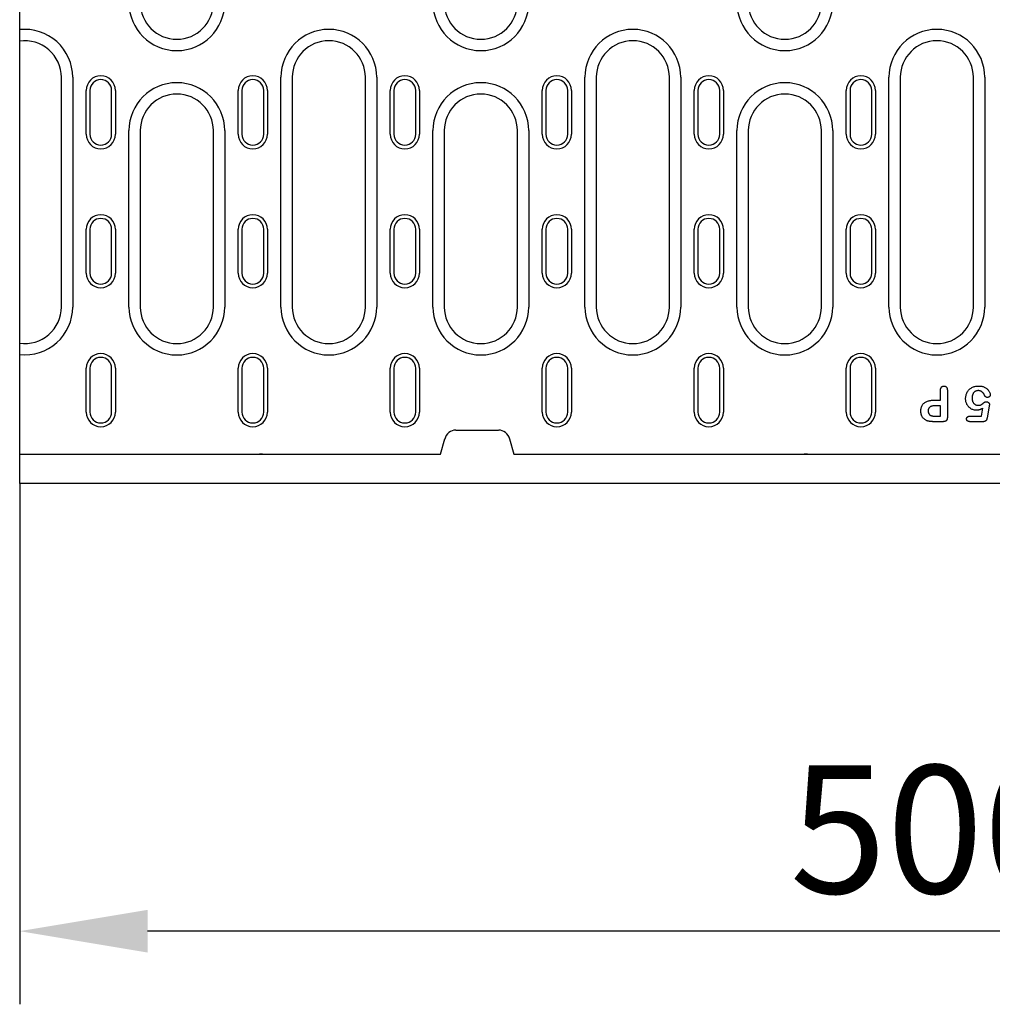
# Model space of a CAD drawing. Units: millimetres. Extents: x -16079 to 2757, y -58362 to -45118.
# Drawn here: x -9025 to -8759, y -57832 to -57562 of the extents above; entities that cross this region are included whole.
import ezdxf

# ---------------------------------------------------------------- set-up
doc = ezdxf.new("R2010")
doc.units = ezdxf.units.MM
for name, color, linetype in [('BEMASS', 3, 'Continuous'), ('DUENN-18', 94, 'Continuous'), ('SICHTBAR', 7, 'Continuous')]:
    doc.layers.add(name, color=color, linetype=linetype)
doc.styles.add('BEMSTIL', font='arial.ttf')
doc.dimstyles.new('BEMASS', dxfattribs={"dimscale": 10, "dimtxt": 3.5, "dimasz": 3.5, "dimexe": 2, "dimexo": 0, "dimgap": 1, "dimtad": 1, "dimdec": 0, "dimtxsty": 'BEMSTIL', "dimcen": 3, "dimclrd": 3, "dimclre": 3, "dimclrt": 4, "dimadec": 0, "dimazin": 0, "dimtfac": 0.875, "dimtdec": 0, "dimtmove": 0, "dimatfit": 0, "dimfxl": 0, "dimtolj": 1, "dimlwd": 25, "dimlwe": 25, "dimarcsym": 0})

# ---------------------------------------------------------------- blocks, each defined once
blk = doc.blocks.new('*D949')
at = {"layer": 'BEMASS', "color": 3, "lineweight": 25, "transparency": 16777216}
for p, q in [((-8523.72, -57681.06), (-8523.72, -57831.57)), ((-9024.72, -57689.06), (-9024.72, -57831.57)), ((-8558.72, -57811.57), (-8989.72, -57811.57))]:
    blk.add_line(p, q, dxfattribs=at)
at = {"layer": 'BEMASS', "color": 3, "transparency": 16777216}
for points in [[(-8989.72, -57805.74), (-8989.72, -57817.41), (-9024.72, -57811.57)], [(-8558.72, -57805.74), (-8558.72, -57817.41), (-8523.72, -57811.57)]]:
    blk.add_solid(points, dxfattribs=at)
at = {"layer": 'Defpoints', "color": 0, "transparency": 16777216}
for p in [(-8523.72, -57681.06), (-9024.72, -57689.06), (-9024.72, -57811.57)]:
    blk.add_point(p, dxfattribs=at)
at = {"layer": 'BEMASS', "color": 4, "transparency": 16777216, "insert": (-8774.22, -57783.7), "char_height": 35, "attachment_point": 5, "style": 'BEMSTIL'}
blk.add_mtext('\\A1;500', dxfattribs=at)

msp = doc.modelspace()

# ---------------------------------------------------------------- linework, layer by layer
at = {"layer": 'DUENN-18'}
for p, q in [((-9013.32, -57640.81), (-9013.32, -57577.97)), ((-9010.21, -57577.97), (-9010.21, -57640.81)), ((-8953.23, -57640.81), (-8953.23, -57577.97)), ((-8950.12, -57577.97), (-8950.12, -57640.81)), ((-8930.12, -57640.81), (-8930.12, -57577.97)), ((-8927.01, -57577.97), (-8927.01, -57640.81)), ((-8870.03, -57640.81), (-8870.03, -57577.97)), ((-8866.92, -57577.97), (-8866.92, -57640.81)), ((-8846.92, -57640.81), (-8846.92, -57577.97)), ((-8843.81, -57577.97), (-8843.81, -57640.81)), ((-8786.83, -57640.81), (-8786.83, -57577.97)), ((-8783.72, -57577.97), (-8783.72, -57640.81)), ((-8763.72, -57640.81), (-8763.72, -57577.97)), ((-8760.61, -57577.97), (-8760.61, -57640.81)), ((-9006.52, -57593.56), (-9006.52, -57581.56)), ((-9005.49, -57581.56), (-9005.49, -57593.56)), ((-8999.55, -57593.56), (-8999.55, -57581.56)), ((-8998.52, -57581.56), (-8998.52, -57593.56)), ((-8964.92, -57593.56), (-8964.92, -57581.56)), ((-8963.89, -57581.56), (-8963.89, -57593.56)), ((-8957.95, -57593.56), (-8957.95, -57581.56)), ((-8956.92, -57581.56), (-8956.92, -57593.56)), ((-8923.32, -57593.56), (-8923.32, -57581.56)), ((-8922.29, -57581.56), (-8922.29, -57593.56)), ((-8916.35, -57593.56), (-8916.35, -57581.56)), ((-8915.32, -57581.56), (-8915.32, -57593.56)), ((-8881.72, -57593.56), (-8881.72, -57581.56)), ((-8880.69, -57581.56), (-8880.69, -57593.56)), ((-8874.75, -57593.56), (-8874.75, -57581.56)), ((-8873.72, -57581.56), (-8873.72, -57593.56)), ((-8840.12, -57593.56), (-8840.12, -57581.56)), ((-8839.09, -57581.56), (-8839.09, -57593.56)), ((-8833.15, -57593.56), (-8833.15, -57581.56)), ((-8832.12, -57581.56), (-8832.12, -57593.56)), ((-8798.52, -57593.56), (-8798.52, -57581.56)), ((-8797.49, -57581.56), (-8797.49, -57593.56)), ((-8791.55, -57593.56), (-8791.55, -57581.56)), ((-8790.52, -57581.56), (-8790.52, -57593.56)), ((-8994.83, -57640.81), (-8994.83, -57592.56)), ((-8991.72, -57592.56), (-8991.72, -57640.81)), ((-8971.72, -57640.81), (-8971.72, -57592.56)), ((-8968.61, -57592.56), (-8968.61, -57640.81)), ((-8911.63, -57640.81), (-8911.63, -57592.56)), ((-8908.52, -57592.56), (-8908.52, -57640.81)), ((-8888.52, -57640.81), (-8888.52, -57592.56)), ((-8885.41, -57592.56), (-8885.41, -57640.81)), ((-8828.43, -57640.81), (-8828.43, -57592.56)), ((-8825.32, -57592.56), (-8825.32, -57640.81)), ((-8805.32, -57640.81), (-8805.32, -57592.56)), ((-8802.21, -57592.56), (-8802.21, -57640.81)), ((-9006.52, -57631.56), (-9006.52, -57619.56)), ((-9005.49, -57619.56), (-9005.49, -57631.56)), ((-8999.55, -57631.56), (-8999.55, -57619.56)), ((-8998.52, -57619.56), (-8998.52, -57631.56)), ((-8964.92, -57631.56), (-8964.92, -57619.56)), ((-8963.89, -57619.56), (-8963.89, -57631.56)), ((-8957.95, -57631.56), (-8957.95, -57619.56)), ((-8956.92, -57619.56), (-8956.92, -57631.56)), ((-8923.32, -57631.56), (-8923.32, -57619.56)), ((-8922.29, -57619.56), (-8922.29, -57631.56)), ((-8916.35, -57631.56), (-8916.35, -57619.56)), ((-8915.32, -57619.56), (-8915.32, -57631.56)), ((-8881.72, -57631.56), (-8881.72, -57619.56)), ((-8880.69, -57619.56), (-8880.69, -57631.56)), ((-8874.75, -57631.56), (-8874.75, -57619.56)), ((-8873.72, -57619.56), (-8873.72, -57631.56)), ((-8840.12, -57631.56), (-8840.12, -57619.56)), ((-8839.09, -57619.56), (-8839.09, -57631.56)), ((-8833.15, -57631.56), (-8833.15, -57619.56)), ((-8832.12, -57619.56), (-8832.12, -57631.56)), ((-8798.52, -57631.56), (-8798.52, -57619.56)), ((-8797.49, -57619.56), (-8797.49, -57631.56)), ((-8791.55, -57631.56), (-8791.55, -57619.56)), ((-8790.52, -57619.56), (-8790.52, -57631.56)), ((-9006.52, -57669.56), (-9006.52, -57657.56)), ((-9005.49, -57657.56), (-9005.49, -57669.56)), ((-8999.55, -57669.56), (-8999.55, -57657.56)), ((-8998.52, -57657.56), (-8998.52, -57669.56)), ((-8964.92, -57669.56), (-8964.92, -57657.56)), ((-8963.89, -57657.56), (-8963.89, -57669.56)), ((-8957.95, -57669.56), (-8957.95, -57657.56)), ((-8956.92, -57657.56), (-8956.92, -57669.56)), ((-8923.32, -57669.56), (-8923.32, -57657.56)), ((-8922.29, -57657.56), (-8922.29, -57669.56)), ((-8916.35, -57669.56), (-8916.35, -57657.56)), ((-8915.32, -57657.56), (-8915.32, -57669.56)), ((-8881.72, -57669.56), (-8881.72, -57657.56)), ((-8880.69, -57657.56), (-8880.69, -57669.56)), ((-8874.75, -57669.56), (-8874.75, -57657.56)), ((-8873.72, -57657.56), (-8873.72, -57669.56)), ((-8840.12, -57669.56), (-8840.12, -57657.56)), ((-8839.09, -57657.56), (-8839.09, -57669.56)), ((-8833.15, -57669.56), (-8833.15, -57657.56)), ((-8832.12, -57657.56), (-8832.12, -57669.56)), ((-8798.52, -57669.56), (-8798.52, -57657.56)), ((-8797.49, -57657.56), (-8797.49, -57669.56)), ((-8791.55, -57669.56), (-8791.55, -57657.56)), ((-8790.52, -57657.56), (-8790.52, -57669.56)), ((-8772.72, -57666.31), (-8772.72, -57663.61)), ((-8770.85, -57663.6), (-8770.85, -57670.99)), ((-8774.49, -57666.31), (-8772.72, -57666.31)), ((-8772.72, -57667.81), (-8774.02, -57667.81)), ((-8772.72, -57670.68), (-8772.72, -57667.81)), ((-8759.42, -57667.94), (-8759.97, -57671.13)), ((-8774.02, -57670.68), (-8772.72, -57670.68)), ((-8764.63, -57670.68), (-8761.5, -57670.68)), ((-8761.5, -57670.68), (-8761.12, -57668.52)), ((-8772.05, -57672.18), (-8774.5, -57672.18)), ((-8761.13, -57672.18), (-8764.59, -57672.18))]:
    msp.add_line(p, q, dxfattribs=at)
at = {"layer": 'DUENN-18', "flags": 128}
for points in [[(-8772.72, -57663.61), (-8772.72, -57663.54), (-8772.71, -57663.47), (-8772.71, -57663.4), (-8772.7, -57663.33), (-8772.69, -57663.26), (-8772.68, -57663.19), (-8772.66, -57663.12), (-8772.64, -57663.05), (-8772.61, -57662.99), (-8772.58, -57662.92), (-8772.55, -57662.86), (-8772.51, -57662.8), (-8772.47, -57662.75), (-8772.42, -57662.69), (-8772.37, -57662.64), (-8772.32, -57662.6), (-8772.26, -57662.56), (-8772.2, -57662.52), (-8772.13, -57662.5), (-8772.07, -57662.47), (-8772, -57662.45), (-8771.93, -57662.44), (-8771.86, -57662.44), (-8771.79, -57662.43)], [(-8771.79, -57662.43), (-8771.72, -57662.44), (-8771.65, -57662.44), (-8771.58, -57662.45), (-8771.51, -57662.47), (-8771.44, -57662.49), (-8771.38, -57662.52), (-8771.31, -57662.55), (-8771.25, -57662.59), (-8771.2, -57662.64), (-8771.15, -57662.68), (-8771.1, -57662.74), (-8771.06, -57662.79), (-8771.02, -57662.85), (-8770.98, -57662.91), (-8770.95, -57662.98), (-8770.93, -57663.04), (-8770.91, -57663.11), (-8770.89, -57663.18), (-8770.87, -57663.25), (-8770.86, -57663.32), (-8770.86, -57663.39), (-8770.85, -57663.46), (-8770.85, -57663.53), (-8770.85, -57663.6)], [(-8765.85, -57665.91), (-8765.84, -57665.68), (-8765.82, -57665.45), (-8765.79, -57665.22), (-8765.74, -57665), (-8765.69, -57664.78), (-8765.61, -57664.56), (-8765.53, -57664.35), (-8765.42, -57664.14), (-8765.31, -57663.94), (-8765.18, -57663.75), (-8765.04, -57663.57), (-8764.88, -57663.4), (-8764.71, -57663.24), (-8764.54, -57663.1), (-8764.35, -57662.97), (-8764.15, -57662.85), (-8763.95, -57662.75), (-8763.73, -57662.66), (-8763.52, -57662.59), (-8763.29, -57662.53), (-8763.07, -57662.48), (-8762.84, -57662.45), (-8762.61, -57662.44), (-8762.38, -57662.43)], [(-8762.38, -57662.43), (-8762.2, -57662.43), (-8762.01, -57662.44), (-8761.82, -57662.46), (-8761.64, -57662.48), (-8761.45, -57662.51), (-8761.27, -57662.55), (-8761.09, -57662.6), (-8760.91, -57662.66), (-8760.74, -57662.72), (-8760.57, -57662.81), (-8760.41, -57662.9), (-8760.25, -57663), (-8760.1, -57663.11), (-8759.96, -57663.23), (-8759.82, -57663.35), (-8759.69, -57663.49), (-8759.57, -57663.63), (-8759.47, -57663.79), (-8759.38, -57663.95), (-8759.3, -57664.12), (-8759.23, -57664.29), (-8759.17, -57664.47), (-8759.13, -57664.65), (-8759.12, -57664.84)], [(-8762.41, -57663.68), (-8762.53, -57663.69), (-8762.65, -57663.7), (-8762.78, -57663.72), (-8762.9, -57663.75), (-8763.01, -57663.79), (-8763.13, -57663.84), (-8763.23, -57663.9), (-8763.34, -57663.97), (-8763.43, -57664.05), (-8763.52, -57664.13), (-8763.61, -57664.22), (-8763.68, -57664.32), (-8763.75, -57664.42), (-8763.82, -57664.52), (-8763.87, -57664.63), (-8763.92, -57664.75), (-8763.97, -57664.86), (-8764, -57664.98), (-8764.03, -57665.1), (-8764.06, -57665.22), (-8764.07, -57665.34), (-8764.09, -57665.47), (-8764.09, -57665.59), (-8764.1, -57665.71)], [(-8760.7, -57664.92), (-8760.74, -57664.83), (-8760.78, -57664.75), (-8760.82, -57664.67), (-8760.87, -57664.59), (-8760.92, -57664.51), (-8760.98, -57664.43), (-8761.03, -57664.36), (-8761.09, -57664.29), (-8761.16, -57664.22), (-8761.23, -57664.16), (-8761.3, -57664.09), (-8761.37, -57664.04), (-8761.44, -57663.98), (-8761.52, -57663.93), (-8761.6, -57663.88), (-8761.68, -57663.84), (-8761.77, -57663.8), (-8761.86, -57663.77), (-8761.95, -57663.74), (-8762.04, -57663.72), (-8762.13, -57663.7), (-8762.22, -57663.69), (-8762.32, -57663.68), (-8762.41, -57663.68)], [(-8759.87, -57665.56), (-8759.92, -57665.55), (-8759.96, -57665.55), (-8760.01, -57665.55), (-8760.06, -57665.54), (-8760.1, -57665.53), (-8760.14, -57665.51), (-8760.19, -57665.49), (-8760.23, -57665.47), (-8760.27, -57665.45), (-8760.31, -57665.43), (-8760.35, -57665.4), (-8760.38, -57665.37), (-8760.42, -57665.34), (-8760.45, -57665.31), (-8760.48, -57665.27), (-8760.51, -57665.24), (-8760.54, -57665.2), (-8760.57, -57665.16), (-8760.59, -57665.12), (-8760.61, -57665.08), (-8760.64, -57665.04), (-8760.66, -57665), (-8760.68, -57664.96), (-8760.7, -57664.92)], [(-8759.12, -57664.84), (-8759.12, -57664.89), (-8759.13, -57664.94), (-8759.14, -57664.98), (-8759.15, -57665.03), (-8759.16, -57665.07), (-8759.18, -57665.12), (-8759.21, -57665.16), (-8759.23, -57665.2), (-8759.26, -57665.24), (-8759.29, -57665.28), (-8759.32, -57665.31), (-8759.35, -57665.35), (-8759.39, -57665.38), (-8759.43, -57665.41), (-8759.46, -57665.44), (-8759.5, -57665.46), (-8759.55, -57665.49), (-8759.59, -57665.51), (-8759.64, -57665.52), (-8759.68, -57665.53), (-8759.73, -57665.54), (-8759.78, -57665.55), (-8759.82, -57665.55), (-8759.87, -57665.56)], [(-8778.1, -57669.29), (-8778.09, -57669.07), (-8778.07, -57668.84), (-8778.04, -57668.62), (-8778, -57668.41), (-8777.94, -57668.19), (-8777.86, -57667.98), (-8777.77, -57667.78), (-8777.66, -57667.59), (-8777.52, -57667.41), (-8777.38, -57667.24), (-8777.22, -57667.09), (-8777.04, -57666.95), (-8776.85, -57666.83), (-8776.66, -57666.72), (-8776.45, -57666.63), (-8776.24, -57666.55), (-8776.03, -57666.49), (-8775.82, -57666.44), (-8775.6, -57666.39), (-8775.38, -57666.36), (-8775.15, -57666.33), (-8774.93, -57666.32), (-8774.71, -57666.31), (-8774.49, -57666.31)], [(-8774.02, -57667.81), (-8774.14, -57667.81), (-8774.26, -57667.81), (-8774.38, -57667.82), (-8774.5, -57667.83), (-8774.62, -57667.84), (-8774.74, -57667.85), (-8774.86, -57667.87), (-8774.98, -57667.9), (-8775.09, -57667.93), (-8775.21, -57667.96), (-8775.32, -57668.01), (-8775.43, -57668.06), (-8775.53, -57668.12), (-8775.63, -57668.19), (-8775.73, -57668.26), (-8775.81, -57668.35), (-8775.88, -57668.45), (-8775.94, -57668.55), (-8775.99, -57668.66), (-8776.03, -57668.77), (-8776.06, -57668.89), (-8776.08, -57669.01), (-8776.09, -57669.13), (-8776.1, -57669.25)], [(-8762.85, -57669.06), (-8763.05, -57669.05), (-8763.25, -57669.03), (-8763.45, -57669), (-8763.65, -57668.95), (-8763.84, -57668.89), (-8764.03, -57668.82), (-8764.21, -57668.73), (-8764.39, -57668.63), (-8764.56, -57668.52), (-8764.72, -57668.4), (-8764.87, -57668.27), (-8765.01, -57668.12), (-8765.14, -57667.97), (-8765.27, -57667.81), (-8765.38, -57667.64), (-8765.48, -57667.47), (-8765.56, -57667.28), (-8765.64, -57667.1), (-8765.7, -57666.9), (-8765.76, -57666.71), (-8765.8, -57666.51), (-8765.83, -57666.31), (-8765.84, -57666.11), (-8765.85, -57665.91)], [(-8764.1, -57665.71), (-8764.09, -57665.83), (-8764.09, -57665.96), (-8764.08, -57666.08), (-8764.06, -57666.19), (-8764.04, -57666.31), (-8764.01, -57666.43), (-8763.97, -57666.55), (-8763.93, -57666.66), (-8763.88, -57666.77), (-8763.83, -57666.88), (-8763.77, -57666.98), (-8763.7, -57667.08), (-8763.62, -57667.17), (-8763.54, -57667.26), (-8763.45, -57667.34), (-8763.35, -57667.41), (-8763.25, -57667.48), (-8763.14, -57667.53), (-8763.03, -57667.58), (-8762.91, -57667.62), (-8762.8, -57667.65), (-8762.68, -57667.67), (-8762.56, -57667.68), (-8762.44, -57667.68)], [(-8762.44, -57667.68), (-8762.33, -57667.68), (-8762.23, -57667.68), (-8762.12, -57667.67), (-8762.02, -57667.66), (-8761.91, -57667.64), (-8761.81, -57667.62), (-8761.71, -57667.58), (-8761.61, -57667.54), (-8761.52, -57667.48), (-8761.44, -57667.42), (-8761.35, -57667.37), (-8761.26, -57667.31), (-8761.18, -57667.25), (-8761.09, -57667.18), (-8761.01, -57667.12), (-8760.92, -57667.06), (-8760.84, -57667), (-8760.75, -57666.94), (-8760.66, -57666.88), (-8760.57, -57666.83), (-8760.47, -57666.78), (-8760.38, -57666.75), (-8760.27, -57666.72), (-8760.17, -57666.71)], [(-8760.17, -57666.71), (-8760.12, -57666.72), (-8760.06, -57666.72), (-8760.01, -57666.73), (-8759.96, -57666.74), (-8759.91, -57666.75), (-8759.86, -57666.77), (-8759.82, -57666.79), (-8759.77, -57666.82), (-8759.73, -57666.84), (-8759.68, -57666.87), (-8759.64, -57666.9), (-8759.6, -57666.94), (-8759.57, -57666.98), (-8759.53, -57667.01), (-8759.5, -57667.05), (-8759.47, -57667.1), (-8759.44, -57667.14), (-8759.41, -57667.18), (-8759.39, -57667.23), (-8759.37, -57667.28), (-8759.36, -57667.33), (-8759.35, -57667.38), (-8759.35, -57667.43), (-8759.34, -57667.49)], [(-8759.34, -57667.49), (-8759.35, -57667.5), (-8759.35, -57667.52), (-8759.35, -57667.54), (-8759.35, -57667.56), (-8759.36, -57667.58), (-8759.36, -57667.6), (-8759.36, -57667.62), (-8759.37, -57667.64), (-8759.37, -57667.66), (-8759.37, -57667.67), (-8759.37, -57667.69), (-8759.38, -57667.71), (-8759.38, -57667.73), (-8759.38, -57667.75), (-8759.39, -57667.77), (-8759.39, -57667.79), (-8759.39, -57667.81), (-8759.4, -57667.83), (-8759.4, -57667.84), (-8759.4, -57667.86), (-8759.41, -57667.88), (-8759.41, -57667.9), (-8759.41, -57667.92), (-8759.42, -57667.94)], [(-8776.18, -57672), (-8776.32, -57671.96), (-8776.46, -57671.91), (-8776.6, -57671.85), (-8776.73, -57671.79), (-8776.86, -57671.71), (-8776.99, -57671.63), (-8777.11, -57671.54), (-8777.23, -57671.45), (-8777.33, -57671.34), (-8777.44, -57671.23), (-8777.53, -57671.12), (-8777.62, -57671), (-8777.7, -57670.87), (-8777.77, -57670.74), (-8777.84, -57670.6), (-8777.9, -57670.47), (-8777.95, -57670.32), (-8777.99, -57670.18), (-8778.02, -57670.03), (-8778.05, -57669.89), (-8778.07, -57669.74), (-8778.08, -57669.59), (-8778.09, -57669.44), (-8778.1, -57669.29)], [(-8776.1, -57669.25), (-8776.09, -57669.3), (-8776.09, -57669.34), (-8776.09, -57669.39), (-8776.09, -57669.43), (-8776.08, -57669.48), (-8776.08, -57669.52), (-8776.07, -57669.57), (-8776.06, -57669.62), (-8776.05, -57669.66), (-8776.04, -57669.7), (-8776.03, -57669.75), (-8776.01, -57669.79), (-8776, -57669.84), (-8775.98, -57669.88), (-8775.96, -57669.92), (-8775.94, -57669.96), (-8775.92, -57670), (-8775.9, -57670.04), (-8775.87, -57670.08), (-8775.84, -57670.12), (-8775.82, -57670.16), (-8775.79, -57670.19), (-8775.76, -57670.23), (-8775.73, -57670.26)], [(-8775.73, -57670.26), (-8775.67, -57670.31), (-8775.61, -57670.36), (-8775.55, -57670.4), (-8775.48, -57670.44), (-8775.42, -57670.47), (-8775.35, -57670.5), (-8775.28, -57670.52), (-8775.21, -57670.55), (-8775.13, -57670.57), (-8775.06, -57670.58), (-8774.99, -57670.6), (-8774.91, -57670.61), (-8774.84, -57670.63), (-8774.77, -57670.64), (-8774.69, -57670.65), (-8774.62, -57670.65), (-8774.54, -57670.66), (-8774.47, -57670.67), (-8774.39, -57670.67), (-8774.32, -57670.68), (-8774.24, -57670.68), (-8774.17, -57670.68), (-8774.09, -57670.68), (-8774.02, -57670.68)], [(-8770.85, -57670.99), (-8770.85, -57671.07), (-8770.85, -57671.16), (-8770.86, -57671.24), (-8770.87, -57671.32), (-8770.88, -57671.4), (-8770.9, -57671.48), (-8770.92, -57671.56), (-8770.95, -57671.63), (-8770.99, -57671.71), (-8771.03, -57671.78), (-8771.08, -57671.84), (-8771.13, -57671.9), (-8771.2, -57671.96), (-8771.26, -57672), (-8771.34, -57672.04), (-8771.41, -57672.08), (-8771.49, -57672.11), (-8771.57, -57672.13), (-8771.65, -57672.15), (-8771.73, -57672.16), (-8771.81, -57672.17), (-8771.89, -57672.17), (-8771.97, -57672.18), (-8772.05, -57672.18)], [(-8765.58, -57671.42), (-8765.58, -57671.36), (-8765.58, -57671.31), (-8765.57, -57671.25), (-8765.55, -57671.2), (-8765.53, -57671.14), (-8765.51, -57671.09), (-8765.48, -57671.04), (-8765.45, -57670.99), (-8765.41, -57670.95), (-8765.37, -57670.91), (-8765.33, -57670.87), (-8765.28, -57670.84), (-8765.24, -57670.81), (-8765.19, -57670.78), (-8765.13, -57670.76), (-8765.08, -57670.74), (-8765.03, -57670.73), (-8764.97, -57670.71), (-8764.91, -57670.7), (-8764.86, -57670.69), (-8764.8, -57670.69), (-8764.74, -57670.69), (-8764.69, -57670.68), (-8764.63, -57670.68)], [(-8761.12, -57668.52), (-8761.19, -57668.56), (-8761.26, -57668.6), (-8761.32, -57668.63), (-8761.39, -57668.67), (-8761.46, -57668.7), (-8761.53, -57668.73), (-8761.6, -57668.76), (-8761.67, -57668.79), (-8761.74, -57668.82), (-8761.81, -57668.85), (-8761.88, -57668.88), (-8761.95, -57668.9), (-8762.03, -57668.92), (-8762.1, -57668.95), (-8762.17, -57668.97), (-8762.25, -57668.98), (-8762.32, -57669), (-8762.4, -57669.01), (-8762.47, -57669.03), (-8762.55, -57669.04), (-8762.62, -57669.05), (-8762.7, -57669.05), (-8762.77, -57669.05), (-8762.85, -57669.06)], [(-8774.5, -57672.18), (-8774.57, -57672.18), (-8774.64, -57672.18), (-8774.71, -57672.18), (-8774.79, -57672.18), (-8774.86, -57672.18), (-8774.93, -57672.17), (-8775, -57672.17), (-8775.07, -57672.17), (-8775.14, -57672.16), (-8775.21, -57672.16), (-8775.28, -57672.15), (-8775.35, -57672.15), (-8775.42, -57672.14), (-8775.49, -57672.14), (-8775.56, -57672.13), (-8775.63, -57672.12), (-8775.7, -57672.11), (-8775.76, -57672.1), (-8775.83, -57672.08), (-8775.9, -57672.07), (-8775.97, -57672.06), (-8776.04, -57672.04), (-8776.11, -57672.02), (-8776.18, -57672)], [(-8764.59, -57672.18), (-8764.65, -57672.18), (-8764.71, -57672.18), (-8764.77, -57672.17), (-8764.83, -57672.17), (-8764.89, -57672.16), (-8764.95, -57672.15), (-8765, -57672.14), (-8765.06, -57672.12), (-8765.12, -57672.11), (-8765.17, -57672.08), (-8765.23, -57672.06), (-8765.28, -57672.03), (-8765.33, -57672), (-8765.38, -57671.96), (-8765.42, -57671.92), (-8765.46, -57671.87), (-8765.49, -57671.82), (-8765.51, -57671.77), (-8765.54, -57671.71), (-8765.56, -57671.66), (-8765.57, -57671.6), (-8765.58, -57671.54), (-8765.58, -57671.48), (-8765.58, -57671.42)], [(-8759.97, -57671.13), (-8759.98, -57671.21), (-8760, -57671.28), (-8760.01, -57671.35), (-8760.03, -57671.42), (-8760.06, -57671.49), (-8760.08, -57671.56), (-8760.11, -57671.63), (-8760.14, -57671.69), (-8760.18, -57671.75), (-8760.22, -57671.82), (-8760.26, -57671.87), (-8760.31, -57671.93), (-8760.37, -57671.98), (-8760.42, -57672.02), (-8760.49, -57672.06), (-8760.55, -57672.09), (-8760.62, -57672.11), (-8760.69, -57672.13), (-8760.77, -57672.15), (-8760.84, -57672.16), (-8760.91, -57672.17), (-8760.98, -57672.18), (-8761.06, -57672.18), (-8761.13, -57672.18)]]:
    msp.add_lwpolyline(points, dxfattribs=at)
at = {"layer": 'DUENN-18'}
for centre, radius, start, end in [((-8981.72, -57557.56), 13.11, 180, 0), ((-8981.72, -57557.56), 10, 180, 0), ((-8898.52, -57557.56), 13.11, 180, 0), ((-8898.52, -57557.56), 10, 180, 0), ((-8815.32, -57557.56), 13.11, 180, 0), ((-8815.32, -57557.56), 10, 180, 0), ((-9023.32, -57577.97), 13.11, 0, 96.1307), ((-8940.12, -57577.97), 13.11, 0, 180), ((-8856.92, -57577.97), 13.11, 0, 180), ((-8773.72, -57577.97), 13.11, 0, 180), ((-9023.32, -57577.97), 10, 0, 98.0478), ((-8940.12, -57577.97), 10, 0, 180), ((-8856.92, -57577.97), 10, 0, 180), ((-8773.72, -57577.97), 10, 0, 180), ((-9002.52, -57581.56), 4, 0, 180), ((-9002.52, -57581.56), 2.97, 0, 180), ((-8960.92, -57581.56), 4, 0, 180), ((-8960.92, -57581.56), 2.97, 0, 180), ((-8919.32, -57581.56), 4, 0, 180), ((-8919.32, -57581.56), 2.97, 0, 180), ((-8877.72, -57581.56), 4, 0, 180), ((-8877.72, -57581.56), 2.97, 0, 180), ((-8836.12, -57581.56), 4, 0, 180), ((-8836.12, -57581.56), 2.97, 0, 180), ((-8794.52, -57581.56), 4, 0, 180), ((-8794.52, -57581.56), 2.97, 0, 180), ((-8981.72, -57592.56), 13.11, 0, 180), ((-8898.52, -57592.56), 13.11, 0, 180), ((-8815.32, -57592.56), 13.11, 0, 180), ((-8981.72, -57592.56), 10, 0, 180), ((-8898.52, -57592.56), 10, 0, 180), ((-8815.32, -57592.56), 10, 0, 180), ((-9002.52, -57593.56), 4, 180, 0), ((-9002.52, -57593.56), 2.97, 180, 0), ((-8960.92, -57593.56), 4, 180, 0), ((-8960.92, -57593.56), 2.97, 180, 0), ((-8919.32, -57593.56), 4, 180, 0), ((-8919.32, -57593.56), 2.97, 180, 0), ((-8877.72, -57593.56), 4, 180, 0), ((-8877.72, -57593.56), 2.97, 180, 0), ((-8836.12, -57593.56), 4, 180, 0), ((-8836.12, -57593.56), 2.97, 180, 0), ((-8794.52, -57593.56), 4, 180, 0), ((-8794.52, -57593.56), 2.97, 180, 0), ((-9002.52, -57619.56), 4, 0, 180), ((-9002.52, -57619.56), 2.97, 0, 180), ((-8960.92, -57619.56), 4, 0, 180), ((-8960.92, -57619.56), 2.97, 0, 180), ((-8919.32, -57619.56), 4, 0, 180), ((-8919.32, -57619.56), 2.97, 0, 180), ((-8877.72, -57619.56), 4, 0, 180), ((-8877.72, -57619.56), 2.97, 0, 180), ((-8836.12, -57619.56), 4, 0, 180), ((-8836.12, -57619.56), 2.97, 0, 180), ((-8794.52, -57619.56), 4, 0, 180), ((-8794.52, -57619.56), 2.97, 0, 180), ((-9002.52, -57631.56), 4, 180, 0), ((-9002.52, -57631.56), 2.97, 180, 0), ((-8960.92, -57631.56), 4, 180, 0), ((-8960.92, -57631.56), 2.97, 180, 0), ((-8919.32, -57631.56), 4, 180, 0), ((-8919.32, -57631.56), 2.97, 180, 0), ((-8877.72, -57631.56), 4, 180, 0), ((-8877.72, -57631.56), 2.97, 180, 0), ((-8836.12, -57631.56), 4, 180, 0), ((-8836.12, -57631.56), 2.97, 180, 0), ((-8794.52, -57631.56), 4, 180, 0), ((-8794.52, -57631.56), 2.97, 180, 0), ((-9023.32, -57640.81), 13.11, 263.8693, 0), ((-9023.32, -57640.81), 10, 261.9522, 0), ((-8981.72, -57640.81), 13.11, 180, 0), ((-8981.72, -57640.81), 10, 180, 0), ((-8940.12, -57640.81), 13.11, 180, 0), ((-8940.12, -57640.81), 10, 180, 0), ((-8898.52, -57640.81), 13.11, 180, 0), ((-8898.52, -57640.81), 10, 180, 0), ((-8856.92, -57640.81), 13.11, 180, 0), ((-8856.92, -57640.81), 10, 180, 0), ((-8815.32, -57640.81), 13.11, 180, 0), ((-8815.32, -57640.81), 10, 180, 0), ((-8773.72, -57640.81), 13.11, 180, 0), ((-8773.72, -57640.81), 10, 180, 0), ((-9002.52, -57657.56), 4, 0, 180), ((-9002.52, -57657.56), 2.97, 0, 180), ((-8960.92, -57657.56), 4, 0, 180), ((-8960.92, -57657.56), 2.97, 0, 180), ((-8919.32, -57657.56), 4, 0, 180), ((-8919.32, -57657.56), 2.97, 0, 180), ((-8877.72, -57657.56), 4, 0, 180), ((-8877.72, -57657.56), 2.97, 0, 180), ((-8836.12, -57657.56), 4, 0, 180), ((-8836.12, -57657.56), 2.97, 0, 180), ((-8794.52, -57657.56), 4, 0, 180), ((-8794.52, -57657.56), 2.97, 0, 180), ((-9002.52, -57669.56), 4, 180, 0), ((-9002.52, -57669.56), 2.97, 180, 0), ((-8960.92, -57669.56), 4, 180, 0), ((-8960.92, -57669.56), 2.97, 180, 0), ((-8919.32, -57669.56), 4, 180, 0), ((-8919.32, -57669.56), 2.97, 180, 0), ((-8877.72, -57669.56), 4, 180, 0), ((-8877.72, -57669.56), 2.97, 180, 0), ((-8836.12, -57669.56), 4, 180, 0), ((-8836.12, -57669.56), 2.97, 180, 0), ((-8794.52, -57669.56), 4, 180, 0), ((-8794.52, -57669.56), 2.97, 180, 0)]:
    msp.add_arc(centre, radius, start, end, dxfattribs=at)
at = {"layer": 'SICHTBAR'}
for p, q in [((-9024.72, -57581.47), (-9024.72, -57441.64)), ((-9024.72, -57648.98), (-9024.72, -57581.47)), ((-9024.72, -57649.06), (-9024.72, -57648.98)), ((-9024.72, -57689.06), (-9024.72, -57649.06)), ((-8905.4, -57674.46), (-8893.64, -57674.46)), ((-8909.52, -57681.06), (-8908.41, -57676.92)), ((-8890.63, -57676.92), (-8889.52, -57681.06)), ((-9024.72, -57681.06), (-8909.52, -57681.06)), ((-8959.11, -57681.06), (-8959.11, -57681.06)), ((-8958.26, -57681.06), (-8958.26, -57681.06)), ((-8889.52, -57681.06), (-8659.92, -57681.06)), ((-8810, -57681.06), (-8810, -57681.06)), ((-8809.15, -57681.06), (-8809.15, -57681.06)), ((-8809.72, -57689.06), (-9024.72, -57689.06)), ((-8739.72, -57689.06), (-8809.72, -57689.06))]:
    msp.add_line(p, q, dxfattribs=at)
for centre, major_axis, ratio, start_param, end_param in [((-8905.52, -57677.72), (0.76, 3.18), 0.917788, 0.215325, 1.540447), ((-8893.52, -57677.72), (-0.76, 3.18), 0.917788, -1.540447, -0.215325), ((-8958.25, -57681.15), (-0.999, 0.056), 0.095811, -1.559598, -0.529899), ((-8958.19, -57674.76), (0.93, 6.29), 0.077997, 3.153165, 3.161827), ((-8958.19, -57674.76), (0.06, 6.3), 0.15884, 3.13452, 3.143182), ((-8810.08, -57674.76), (-0.07, 6.3), 0.158838, 3.139892, 3.148534), ((-8810.01, -57681.15), (0.999, 0.056), 0.095589, 0.527865, 1.5556), ((-8810.08, -57674.76), (-0.94, 6.29), 0.077723, 3.121404, 3.130045)]:
    msp.add_ellipse(centre, major_axis=major_axis, ratio=ratio, start_param=start_param, end_param=end_param, dxfattribs=at)

# ---------------------------------------------------------------- dimensions: what is measured, and where the dimension line sits
at = {"layer": 'BEMASS'}
dim = msp.add_linear_dim(base=(-9024.72, -57811.57), p1=(-8523.72, -57681.06), p2=(-9024.72, -57689.06), text='500', dimstyle='BEMASS', override={"dimscale": 10}, dxfattribs=at)
dim.commit()
dim.dimension.update_dxf_attribs({"geometry": '*D949', "text_midpoint": (-8774.22, -57783.7)})

doc.saveas('drawing.dxf')
